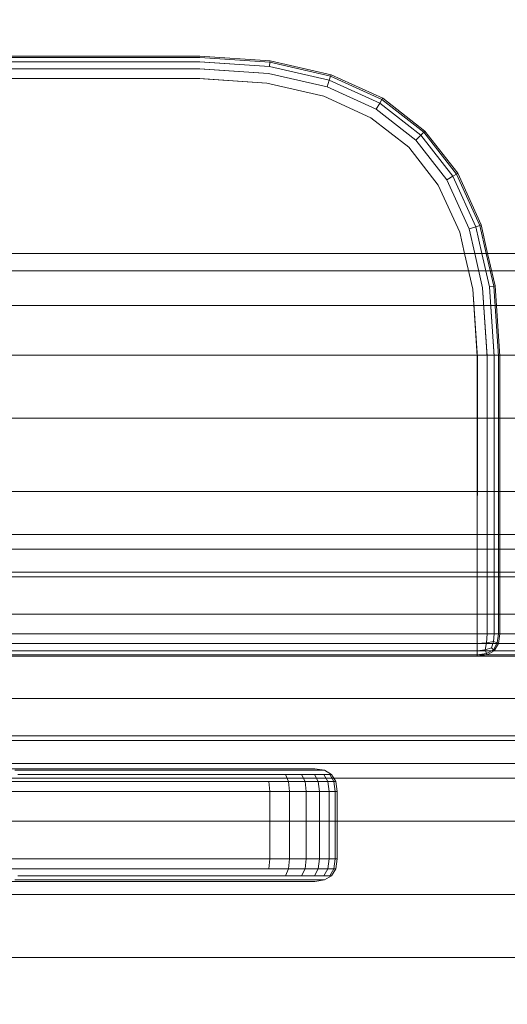
# Model space of a CAD drawing. Units: millimetres. Extents: x -2419 to 3788, y -1089 to 8986.
# Drawn here: x 1127 to 1192, y 2004 to 2136 of the extents above; entities that cross this region are included whole.
import ezdxf

# ---------------------------------------------------------------- set-up
doc = ezdxf.new("R2010")
doc.units = ezdxf.units.MM
doc.layers.add('размер', color=92, linetype='Continuous', lineweight=15)
doc.styles.get("Standard").update_dxf_attribs({"font": 'txt.shx'})
doc.dimstyles.new('Размер М1.1', dxfattribs={"dimtxt": 300, "dimasz": 200, "dimexe": 1, "dimexo": 1, "dimgap": 50, "dimtad": 1, "dimdec": 0, "dimzin": 0, "dimtxsty": 'Standard', "dimcen": 2.5, "dimazin": 0, "dimtfac": 1, "dimtmove": 0, "dimatfit": 3, "dimfxl": 1, "dimtzin": 0, "dimarcsym": 0})

# ---------------------------------------------------------------- blocks, each defined once
blk = doc.blocks.new('*D7')
at = {"layer": 'Defpoints', "color": 0, "transparency": 16777216}
for p in [(1167.06, 4770.78), (-2137.8, -1088.79), (1641.06, -1088.79)]:
    blk.add_point(p, dxfattribs=at)
at = {"layer": 'размер', "color": 0, "lineweight": -2, "transparency": 16777216}
for p, q in [((1166.06, 4770.78), (-2138.8, 4770.78)), ((-2137.8, 4570.78), (-2137.8, -888.79)), ((1640.06, -1088.79), (-2138.8, -1088.79))]:
    blk.add_line(p, q, dxfattribs=at)
at = {"layer": 'размер', "color": 0, "transparency": 16777216}
for points in [[(-2171.14, 4570.78), (-2104.47, 4570.78), (-2137.8, 4770.78)], [(-2171.14, -888.79), (-2104.47, -888.79), (-2137.8, -1088.79)]]:
    blk.add_solid(points, dxfattribs=at)
at = {"layer": 'размер', "color": 0, "transparency": 16777216, "insert": (-2287.8, 1841), "char_height": 200, "attachment_point": 5, "rotation": 90}
blk.add_mtext('5900', dxfattribs=at)
blk = doc.blocks.new('*D9')
at = {"layer": 'Defpoints', "color": 0, "transparency": 16777216}
for p in [(962.1, 3323.11), (-560.26, 911.21), (1382.05, 911.21)]:
    blk.add_point(p, dxfattribs=at)
at = {"layer": 'размер', "color": 0, "lineweight": -2, "transparency": 16777216}
for p, q in [((961.1, 3323.11), (-561.26, 3323.11)), ((-560.26, 3123.11), (-560.26, 1111.21)), ((1381.05, 911.21), (-561.26, 911.21))]:
    blk.add_line(p, q, dxfattribs=at)
at = {"layer": 'размер', "color": 0, "transparency": 16777216}
for points in [[(-593.6, 3123.11), (-526.93, 3123.11), (-560.26, 3323.11)], [(-593.6, 1111.21), (-526.93, 1111.21), (-560.26, 911.21)]]:
    blk.add_solid(points, dxfattribs=at)
at = {"layer": 'размер', "color": 0, "transparency": 16777216, "insert": (-710.26, 2117.16), "char_height": 200, "attachment_point": 5, "rotation": 90}
blk.add_mtext('2400', dxfattribs=at)

msp = doc.modelspace()

# ---------------------------------------------------------------- linework, layer by layer
at = {"color": 0, "linetype": 'Continuous', "lineweight": 0}
for p, q in [((1151.06, 2130.78), (731.06, 2130.78)), ((1151.05, 2130.59), (731.06, 2130.59)), ((1151.01, 2130.03), (731.06, 2130.03)), ((731.08, 2130.59), (1151.06, 2130.59)), ((731.11, 2130.03), (1151.06, 2130.03)), ((1160.33, 2129.41), (1151.01, 2130.03)), ((1160.41, 2129.97), (1151.05, 2130.59)), ((1160.44, 2130.16), (1151.06, 2130.78)), ((1151.06, 2130.59), (1160.41, 2129.97)), ((1151.06, 2130.03), (1160.33, 2129.41)), ((1160.33, 2129.41), (1160.41, 2129.97)), ((1160.44, 2130.16), (1160.41, 2129.97)), ((1168.5, 2128.1), (1160.41, 2129.97)), ((1168.56, 2128.28), (1160.44, 2130.16)), ((1150.95, 2129.1), (731.06, 2129.09)), ((731.17, 2129.1), (1151.06, 2129.09)), ((1160.19, 2128.48), (1150.95, 2129.1)), ((1151.06, 2129.09), (1160.19, 2128.48)), ((1168.32, 2127.57), (1160.33, 2129.41)), ((1150.86, 2127.79), (731.06, 2127.78)), ((731.26, 2127.79), (1151.06, 2127.78)), ((1160, 2127.18), (1150.86, 2127.79)), ((1151.06, 2127.78), (1160, 2127.18)), ((1168.02, 2126.68), (1160.19, 2128.48)), ((1168.32, 2127.57), (1168.02, 2126.68)), ((1168.32, 2127.57), (1168.5, 2128.1)), ((1175.05, 2124.51), (1168.32, 2127.57)), ((1168.56, 2128.28), (1168.5, 2128.1)), ((1175.34, 2124.99), (1168.5, 2128.1)), ((1175.44, 2125.16), (1168.56, 2128.28)), ((1167.59, 2125.43), (1160, 2127.18)), ((1174.56, 2123.7), (1168.02, 2126.68)), ((1173.87, 2122.57), (1167.59, 2125.43)), ((1175.05, 2124.51), (1175.34, 2124.99)), ((1175.44, 2125.16), (1175.34, 2124.99)), ((1180.93, 2120.65), (1175.34, 2124.99)), ((1181.06, 2120.78), (1175.44, 2125.16)), ((1175.05, 2124.51), (1174.56, 2123.7)), ((1179.86, 2119.58), (1174.56, 2123.7)), ((1180.53, 2120.25), (1175.05, 2124.51)), ((1178.92, 2118.64), (1173.87, 2122.57)), ((1181.06, 2120.78), (1180.93, 2120.65)), ((1185.44, 2115.16), (1181.06, 2120.78)), ((1180.53, 2120.25), (1179.86, 2119.58)), ((1183.98, 2114.28), (1179.86, 2119.58)), ((1180.53, 2120.25), (1180.93, 2120.65)), ((1184.79, 2114.77), (1180.53, 2120.25)), ((1185.28, 2115.06), (1180.93, 2120.65)), ((1182.85, 2113.59), (1178.92, 2118.64)), ((1184.79, 2114.77), (1183.98, 2114.28)), ((1186.96, 2107.74), (1183.98, 2114.28)), ((1184.79, 2114.77), (1185.28, 2115.06)), ((1187.85, 2108.04), (1184.79, 2114.77)), ((1185.44, 2115.16), (1185.28, 2115.06)), ((1188.38, 2108.22), (1185.28, 2115.06)), ((1188.56, 2108.28), (1185.44, 2115.16)), ((1185.71, 2107.31), (1182.85, 2113.59)), ((1187.85, 2108.04), (1186.96, 2107.74)), ((1187.71, 2104.49), (1186.96, 2107.74)), ((1187.85, 2108.04), (1188.38, 2108.22)), ((1188.67, 2104.49), (1187.85, 2108.04)), ((1188.56, 2108.28), (1188.38, 2108.22)), ((1189.25, 2104.49), (1188.38, 2108.22)), ((1189.44, 2104.49), (1188.56, 2108.28)), ((1186.36, 2104.49), (1185.71, 2107.31)), ((1043.2, 2104.49), (1243.11, 2104.49)), ((1051.05, 2104.49), (1251.15, 2104.49)), ((1187.46, 2099.72), (1186.36, 2104.49)), ((1188.76, 2099.91), (1187.71, 2104.49)), ((1189.69, 2100.05), (1188.67, 2104.49)), ((1190.25, 2100.13), (1189.25, 2104.49)), ((1190.44, 2100.16), (1189.44, 2104.49)), ((1035.52, 2102.14), (1235.24, 2102.14)), ((1058.73, 2102.14), (1259.02, 2102.14)), ((1189.38, 2090.78), (1188.76, 2099.91)), ((1188.76, 2099.91), (1189.38, 2090.67)), ((1189.69, 2100.05), (1190.25, 2100.13)), ((1190.31, 2090.78), (1189.69, 2100.05)), ((1189.69, 2100.05), (1190.31, 2090.73)), ((1190.44, 2100.16), (1190.25, 2100.13)), ((1190.88, 2090.78), (1190.25, 2100.13)), ((1190.25, 2100.13), (1190.88, 2090.77)), ((1191.06, 2090.78), (1190.44, 2100.16)), ((1188.06, 2090.78), (1187.46, 2099.72)), ((1187.46, 2099.72), (1188.07, 2090.58)), ((1028.35, 2097.55), (1227.89, 2097.55)), ((1065.9, 2097.55), (1266.37, 2097.55)), ((1022, 2090.91), (1221.38, 2090.91)), ((1072.26, 2090.91), (1272.88, 2090.91)), ((1188.06, 2053.78), (1188.06, 2090.78)), ((1189.38, 2053.78), (1189.38, 2090.78)), ((1189.38, 2090.67), (1189.38, 2053.78)), ((1190.31, 2053.78), (1190.31, 2090.78)), ((1190.31, 2090.73), (1190.31, 2053.78)), ((1190.88, 2090.78), (1190.88, 2053.78)), ((1190.88, 2090.77), (1190.88, 2053.78)), ((1191.06, 2090.78), (1191.06, 2053.78)), ((1188.07, 2090.58), (1188.06, 2053.78)), ((1077.51, 2082.52), (1278.26, 2082.52)), ((1012.82, 2072.75), (1211.97, 2072.75)), ((1081.43, 2072.75), (1282.29, 2072.75)), ((647.57, 2067.03), (1234.55, 2067.03)), ((1234.55, 2067.03), (647.57, 2067.03)), ((1234.55, 2067.03), (647.57, 2067.03)), ((647.57, 2067.03), (1234.55, 2067.03)), ((647.57, 2065.07), (1234.55, 2065.07)), ((647.57, 2065.07), (1234.55, 2065.07)), ((1234.55, 2065.07), (647.57, 2065.07)), ((1234.55, 2065.07), (647.57, 2065.07)), ((647.57, 2065.07), (1234.55, 2065.07)), ((1010.4, 2062.01), (1209.48, 2062.01)), ((1083.86, 2062.01), (1284.77, 2062.01)), ((647.57, 2061.39), (1234.55, 2061.39)), ((1234.55, 2061.39), (647.57, 2061.39)), ((1234.55, 2061.39), (647.57, 2061.39)), ((647.57, 2061.39), (1234.55, 2061.39)), ((647.57, 2056.42), (1234.55, 2056.42)), ((1234.55, 2056.42), (647.57, 2056.42)), ((1234.55, 2056.42), (647.57, 2056.42)), ((647.57, 2056.42), (1234.55, 2056.42)), ((647.57, 2056.42), (1234.55, 2056.42)), ((694.06, 2053.78), (1188.06, 2053.78)), ((946.22, 2053.78), (1232.32, 2053.78)), ((1188.06, 2053.78), (1189.38, 2053.78)), ((1188.06, 2053.78), (1188.06, 2052.47)), ((1188.06, 2052.47), (1189.28, 2052.56)), ((1189.09, 2051.63), (1189.28, 2052.56)), ((1189.38, 2053.78), (1189.28, 2052.56)), ((1190.22, 2052.75), (1189.28, 2052.56)), ((1190.31, 2053.78), (1189.38, 2053.78)), ((1189.94, 2051.91), (1190.22, 2052.75)), ((1190.31, 2053.78), (1190.22, 2052.75)), ((1190.22, 2052.75), (1190.69, 2052.56)), ((1190.22, 2051.63), (1190.69, 2052.56)), ((1190.31, 2053.78), (1190.88, 2053.78)), ((1190.88, 2053.78), (1190.69, 2052.56)), ((1190.88, 2052.47), (1190.69, 2052.56)), ((1191.06, 2053.78), (1190.88, 2052.47)), ((1191.06, 2053.78), (1190.88, 2053.78)), ((649.92, 2052.47), (1232.21, 2052.47)), ((650, 2051.53), (1232.13, 2051.53)), ((694.06, 2052.47), (1188.06, 2052.47)), ((694.06, 2051.53), (1188.06, 2051.53)), ((1188.06, 2051.53), (1188.06, 2052.47)), ((1188.06, 2051.53), (1189.09, 2051.63)), ((1188.06, 2051.53), (1188.06, 2050.97)), ((1189.94, 2051.91), (1189.09, 2051.63)), ((1189.09, 2051.63), (1189.28, 2051.16)), ((1190.22, 2051.63), (1189.28, 2051.16)), ((1190.31, 2051.53), (1189.38, 2050.97)), ((1189.94, 2051.91), (1190.22, 2051.63)), ((1190.31, 2051.53), (1190.22, 2051.63)), ((1190.31, 2051.53), (1190.88, 2052.47)), ((647.57, 2050.78), (1234.55, 2050.78)), ((1234.55, 2050.78), (647.57, 2050.78)), ((1234.55, 2050.78), (647.57, 2050.78)), ((647.57, 2050.78), (1234.55, 2050.78)), ((1232.08, 2050.97), (650.05, 2050.97)), ((1188.06, 2050.97), (694.06, 2050.97)), ((1188.06, 2050.78), (694.06, 2050.78)), ((1222.5, 2050.78), (948.45, 2050.78)), ((1009.58, 2050.78), (1208.64, 2050.78)), ((1084.68, 2050.78), (1285.61, 2050.78)), ((1188.06, 2050.97), (1189.28, 2051.16)), ((1188.06, 2050.78), (1188.06, 2050.97)), ((1188.06, 2050.78), (1189.38, 2050.97)), ((1189.38, 2050.97), (1189.28, 2051.16)), ((647.57, 2045.14), (1234.55, 2045.14)), ((647.57, 2045.14), (1234.55, 2045.14)), ((1234.55, 2045.14), (647.57, 2045.14)), ((1234.55, 2045.14), (647.57, 2045.14)), ((647.57, 2045.14), (1234.55, 2045.14)), ((647.57, 2040.18), (1234.55, 2040.18)), ((647.57, 2040.18), (1234.55, 2040.18)), ((1234.55, 2040.17), (647.57, 2040.17)), ((1234.55, 2040.17), (647.57, 2040.17)), ((1010.4, 2039.55), (1209.48, 2039.55)), ((1083.86, 2039.55), (1284.77, 2039.55)), ((647.57, 2036.49), (1234.55, 2036.49)), ((1234.55, 2036.49), (647.57, 2036.49)), ((647.57, 2036.49), (1234.55, 2036.49)), ((1125.78, 2035.78), (1127.05, 2035.78)), ((1127.22, 2035.78), (1125.94, 2035.78)), ((1126.36, 2035.59), (1127.57, 2035.59)), ((1127.66, 2035.59), (1126.46, 2035.59)), ((1127.05, 2035.78), (1128.36, 2035.78)), ((1128.53, 2035.78), (1127.22, 2035.78)), ((1127.57, 2035.59), (1128.8, 2035.59)), ((1128.9, 2035.59), (1127.66, 2035.59)), ((1128.36, 2035.78), (1129.7, 2035.78)), ((1129.88, 2035.78), (1128.53, 2035.78)), ((1128.8, 2035.59), (1130.06, 2035.59)), ((1130.16, 2035.59), (1128.9, 2035.59)), ((1129.7, 2035.78), (1131.07, 2035.78)), ((1131.25, 2035.78), (1129.88, 2035.78)), ((1130.06, 2035.59), (1131.35, 2035.59)), ((1131.45, 2035.59), (1130.16, 2035.59)), ((1131.07, 2035.78), (1132.45, 2035.78)), ((1132.44, 2035.78), (1131.25, 2035.78)), ((1131.35, 2035.59), (1132.66, 2035.59)), ((1132.65, 2035.59), (1131.45, 2035.59)), ((1136.91, 2035.78), (1132.44, 2035.78)), ((1132.45, 2035.78), (1137.13, 2035.78)), ((1137.22, 2035.59), (1132.65, 2035.59)), ((1132.66, 2035.59), (1137.35, 2035.59)), ((1141.17, 2035.78), (1136.91, 2035.78)), ((1137.13, 2035.78), (1141.39, 2035.78)), ((1141.58, 2035.59), (1137.22, 2035.59)), ((1137.35, 2035.59), (1141.71, 2035.59)), ((1145.19, 2035.78), (1141.17, 2035.78)), ((1141.39, 2035.78), (1145.42, 2035.78)), ((1145.7, 2035.59), (1141.58, 2035.59)), ((1141.71, 2035.59), (1145.83, 2035.59)), ((1148.94, 2035.78), (1145.19, 2035.78)), ((1145.42, 2035.78), (1149.17, 2035.78)), ((1149.55, 2035.59), (1145.7, 2035.59)), ((1145.83, 2035.59), (1149.68, 2035.59)), ((1152.39, 2035.78), (1148.94, 2035.78)), ((1149.17, 2035.78), (1152.63, 2035.78)), ((1153.11, 2035.59), (1149.55, 2035.59)), ((1149.68, 2035.59), (1153.24, 2035.59)), ((1152.63, 2035.78), (1155.75, 2035.78)), ((1153.24, 2035.59), (1153.11, 2035.59)), ((1153.24, 2035.59), (1156.47, 2035.59)), ((1155.75, 2035.78), (1158.4, 2035.78)), ((1156.47, 2035.59), (1159.27, 2035.59)), ((1158.4, 2035.78), (1160.78, 2035.78)), ((1159.27, 2035.59), (1161.76, 2035.59)), ((1160.78, 2035.78), (1162.76, 2035.78)), ((1161.76, 2035.59), (1163.84, 2035.59)), ((1162.76, 2035.78), (1164.32, 2035.78)), ((1163.84, 2035.59), (1165.5, 2035.59)), ((1164.32, 2035.78), (1165.45, 2035.78)), ((1166.14, 2035.78), (1165.45, 2035.78)), ((1165.5, 2035.59), (1166.7, 2035.59)), ((1166.14, 2035.78), (1166.37, 2035.78)), ((1166.37, 2035.78), (1167.69, 2035.59)), ((1167.44, 2035.59), (1166.7, 2035.59)), ((1167.44, 2035.59), (1167.69, 2035.59)), ((1168.63, 2035.03), (1167.69, 2035.59)), ((647.57, 2034.53), (1234.55, 2034.53)), ((1234.55, 2034.53), (647.57, 2034.53)), ((1234.55, 2034.53), (647.57, 2034.53)), ((647.57, 2034.53), (1234.55, 2034.53)), ((1127.93, 2035.03), (1126.78, 2035.03)), ((1127.98, 2035.03), (1126.82, 2035.03)), ((1129.12, 2035.03), (1127.93, 2035.03)), ((1129.16, 2035.03), (1127.98, 2035.03)), ((1130.32, 2035.03), (1129.12, 2035.03)), ((1130.37, 2035.03), (1129.16, 2035.03)), ((1131.56, 2035.03), (1130.32, 2035.03)), ((1131.6, 2035.03), (1130.37, 2035.03)), ((1132.81, 2035.03), (1131.56, 2035.03)), ((1132.8, 2035.03), (1131.6, 2035.03)), ((1137.44, 2035.03), (1132.8, 2035.03)), ((1137.5, 2035.03), (1132.81, 2035.03)), ((1141.87, 2035.03), (1137.44, 2035.03)), ((1141.93, 2035.03), (1137.5, 2035.03)), ((1146.07, 2035.03), (1141.87, 2035.03)), ((1146.12, 2035.03), (1141.93, 2035.03)), ((1149.99, 2035.03), (1146.07, 2035.03)), ((1150.05, 2035.03), (1146.12, 2035.03)), ((1153.62, 2035.03), (1149.99, 2035.03)), ((1153.68, 2035.03), (1150.05, 2035.03)), ((1153.68, 2035.03), (1153.62, 2035.03)), ((1156.98, 2035.03), (1153.68, 2035.03)), ((1159.9, 2035.03), (1156.98, 2035.03)), ((1162.46, 2035.03), (1159.9, 2035.03)), ((1162.46, 2035.03), (1162.88, 2034.09)), ((1162.46, 2035.03), (1162.88, 2034.09)), ((1164.62, 2035.03), (1162.46, 2035.03)), ((1164.62, 2035.03), (1165.08, 2034.09)), ((1164.62, 2035.03), (1165.08, 2034.09)), ((1166.33, 2035.03), (1164.62, 2035.03)), ((1166.33, 2035.03), (1166.84, 2034.09)), ((1166.33, 2035.03), (1166.84, 2034.09)), ((1167.59, 2035.03), (1166.33, 2035.03)), ((1167.59, 2035.03), (1168.13, 2034.09)), ((1167.59, 2035.03), (1168.13, 2034.09)), ((1168.37, 2035.03), (1167.59, 2035.03)), ((1168.37, 2035.03), (1168.92, 2034.09)), ((1168.37, 2035.03), (1168.63, 2035.03)), ((1168.63, 2035.03), (1169.19, 2034.09)), ((1127.03, 2034.09), (1125.95, 2034.09)), ((1127.05, 2034.09), (1125.96, 2034.09)), ((1128.15, 2034.09), (1127.03, 2034.09)), ((1128.17, 2034.09), (1127.05, 2034.09)), ((1129.3, 2034.09), (1128.15, 2034.09)), ((1129.31, 2034.09), (1128.17, 2034.09)), ((1130.48, 2034.09), (1129.3, 2034.09)), ((1130.49, 2034.09), (1129.31, 2034.09)), ((1131.68, 2034.09), (1130.48, 2034.09)), ((1131.69, 2034.09), (1130.49, 2034.09)), ((1132.9, 2034.09), (1131.68, 2034.09)), ((1132.9, 2034.09), (1131.69, 2034.09)), ((1137.58, 2034.09), (1132.9, 2034.09)), ((1137.59, 2034.09), (1132.9, 2034.09)), ((1142.05, 2034.09), (1137.58, 2034.09)), ((1142.06, 2034.09), (1137.59, 2034.09)), ((1146.28, 2034.09), (1142.05, 2034.09)), ((1146.3, 2034.09), (1142.06, 2034.09)), ((1150.25, 2034.09), (1146.28, 2034.09)), ((1150.27, 2034.09), (1146.3, 2034.09)), ((1153.92, 2034.09), (1150.25, 2034.09)), ((1153.94, 2034.09), (1150.27, 2034.09)), ((1153.94, 2034.09), (1153.92, 2034.09)), ((1157.29, 2034.09), (1153.94, 2034.09)), ((1160.27, 2034.09), (1157.29, 2034.09)), ((1160.4, 2032.78), (1160.27, 2034.09)), ((1160.4, 2032.78), (1160.27, 2034.09)), ((1162.88, 2034.09), (1160.27, 2034.09)), ((1163.02, 2032.78), (1162.88, 2034.09)), ((1163.02, 2032.78), (1162.88, 2034.09)), ((1165.08, 2034.09), (1162.88, 2034.09)), ((1165.23, 2032.78), (1165.08, 2034.09)), ((1165.23, 2032.78), (1165.08, 2034.09)), ((1166.84, 2034.09), (1165.08, 2034.09)), ((1167, 2032.78), (1166.84, 2034.09)), ((1167, 2032.78), (1166.84, 2034.09)), ((1168.13, 2034.09), (1166.84, 2034.09)), ((1168.31, 2032.78), (1168.13, 2034.09)), ((1168.31, 2032.78), (1168.13, 2034.09)), ((1168.92, 2034.09), (1168.13, 2034.09)), ((1169.11, 2032.78), (1168.92, 2034.09)), ((1169.11, 2032.78), (1168.92, 2034.09)), ((1168.92, 2034.09), (1169.19, 2034.09)), ((1169.38, 2032.78), (1169.19, 2034.09)), ((1127.12, 2032.78), (1126.04, 2032.78)), ((1127.12, 2032.78), (1126.04, 2032.78)), ((1128.23, 2032.78), (1127.12, 2032.78)), ((1128.23, 2032.78), (1127.12, 2032.78)), ((1129.37, 2032.78), (1128.23, 2032.78)), ((1129.37, 2032.78), (1128.23, 2032.78)), ((1130.53, 2032.78), (1129.37, 2032.78)), ((1130.53, 2032.78), (1129.37, 2032.78)), ((1131.72, 2032.78), (1130.53, 2032.78)), ((1131.72, 2032.78), (1130.53, 2032.78)), ((1132.93, 2032.78), (1131.72, 2032.78)), ((1132.93, 2032.78), (1131.72, 2032.78)), ((1137.62, 2032.78), (1132.93, 2032.78)), ((1137.62, 2032.78), (1132.93, 2032.78)), ((1142.11, 2032.78), (1137.62, 2032.78)), ((1142.11, 2032.78), (1137.62, 2032.78)), ((1146.36, 2032.78), (1142.11, 2032.78)), ((1146.36, 2032.78), (1142.11, 2032.78)), ((1150.34, 2032.78), (1146.36, 2032.78)), ((1150.34, 2032.78), (1146.36, 2032.78)), ((1154.03, 2032.78), (1150.34, 2032.78)), ((1154.03, 2032.78), (1150.34, 2032.78)), ((1154.03, 2032.78), (1154.03, 2032.78)), ((1157.39, 2032.78), (1154.03, 2032.78)), ((1160.4, 2032.78), (1157.39, 2032.78)), ((1163.02, 2032.78), (1160.4, 2032.78)), ((1160.4, 2023.78), (1160.4, 2032.78)), ((1160.4, 2023.78), (1160.4, 2032.78)), ((1165.23, 2032.78), (1163.02, 2032.78)), ((1163.02, 2023.78), (1163.02, 2032.78)), ((1163.02, 2023.78), (1163.02, 2032.78)), ((1167, 2032.78), (1165.23, 2032.78)), ((1165.23, 2023.78), (1165.23, 2032.78)), ((1168.31, 2032.78), (1167, 2032.78)), ((1167, 2023.78), (1167, 2032.78)), ((1169.11, 2032.78), (1168.31, 2032.78)), ((1168.31, 2023.78), (1168.31, 2032.78)), ((1168.31, 2023.78), (1168.31, 2032.78)), ((1169.11, 2032.78), (1169.38, 2032.78)), ((1169.11, 2023.78), (1169.11, 2032.78)), ((1169.11, 2023.78), (1169.11, 2032.78)), ((1169.38, 2023.78), (1169.38, 2032.78)), ((1012.82, 2028.82), (1211.97, 2028.82)), ((1081.43, 2028.82), (1282.29, 2028.82)), ((1127.12, 2023.78), (1126.04, 2023.78)), ((1127.12, 2023.78), (1126.04, 2023.78)), ((1128.23, 2023.78), (1127.12, 2023.78)), ((1128.23, 2023.78), (1127.12, 2023.78)), ((1129.37, 2023.78), (1128.23, 2023.78)), ((1129.37, 2023.78), (1128.23, 2023.78)), ((1130.53, 2023.78), (1129.37, 2023.78)), ((1130.53, 2023.78), (1129.37, 2023.78)), ((1131.72, 2023.78), (1130.53, 2023.78)), ((1131.72, 2023.78), (1130.53, 2023.78)), ((1132.93, 2023.78), (1131.72, 2023.78)), ((1132.93, 2023.78), (1131.72, 2023.78)), ((1137.62, 2023.78), (1132.93, 2023.78)), ((1137.62, 2023.78), (1132.93, 2023.78)), ((1142.11, 2023.78), (1137.62, 2023.78)), ((1142.11, 2023.78), (1137.62, 2023.78)), ((1146.36, 2023.78), (1142.11, 2023.78)), ((1146.36, 2023.78), (1142.11, 2023.78)), ((1150.34, 2023.78), (1146.36, 2023.78)), ((1150.34, 2023.78), (1146.36, 2023.78)), ((1154.03, 2023.78), (1150.34, 2023.78)), ((1154.03, 2023.78), (1150.34, 2023.78)), ((1157.39, 2023.78), (1154.03, 2023.78)), ((1157.39, 2023.78), (1154.03, 2023.78)), ((1160.4, 2023.78), (1157.39, 2023.78)), ((1160.4, 2023.78), (1157.39, 2023.78)), ((1160.4, 2023.78), (1160.27, 2022.47)), ((1160.4, 2023.78), (1160.27, 2022.47)), ((1160.4, 2023.78), (1160.4, 2023.78)), ((1163.02, 2023.78), (1160.4, 2023.78)), ((1163.02, 2023.78), (1162.88, 2022.47)), ((1163.02, 2023.78), (1162.88, 2022.47)), ((1165.23, 2023.78), (1163.02, 2023.78)), ((1165.23, 2023.78), (1165.08, 2022.47)), ((1165.23, 2023.78), (1165.08, 2022.47)), ((1167, 2023.78), (1165.23, 2023.78)), ((1167, 2023.78), (1166.84, 2022.47)), ((1167, 2023.78), (1166.84, 2022.47)), ((1168.31, 2023.78), (1167, 2023.78)), ((1168.31, 2023.78), (1168.13, 2022.47)), ((1168.31, 2023.78), (1168.13, 2022.47)), ((1169.11, 2023.78), (1168.31, 2023.78)), ((1169.11, 2023.78), (1168.92, 2022.47)), ((1169.11, 2023.78), (1168.92, 2022.47)), ((1169.38, 2023.78), (1169.11, 2023.78)), ((1169.38, 2023.78), (1169.19, 2022.47)), ((1127.03, 2022.47), (1125.95, 2022.47)), ((1127.05, 2022.47), (1125.96, 2022.47)), ((1128.15, 2022.47), (1127.03, 2022.47)), ((1128.17, 2022.47), (1127.05, 2022.47)), ((1129.3, 2022.47), (1128.15, 2022.47)), ((1129.31, 2022.47), (1128.17, 2022.47)), ((1130.48, 2022.47), (1129.3, 2022.47)), ((1130.49, 2022.47), (1129.31, 2022.47)), ((1131.68, 2022.47), (1130.48, 2022.47)), ((1131.69, 2022.47), (1130.49, 2022.47)), ((1132.9, 2022.47), (1131.68, 2022.47)), ((1132.9, 2022.47), (1131.69, 2022.47)), ((1137.59, 2022.47), (1132.9, 2022.47)), ((1137.58, 2022.47), (1132.9, 2022.47)), ((1142.05, 2022.47), (1137.58, 2022.47)), ((1142.06, 2022.47), (1137.59, 2022.47)), ((1146.28, 2022.47), (1142.05, 2022.47)), ((1146.3, 2022.47), (1142.06, 2022.47)), ((1150.25, 2022.47), (1146.28, 2022.47)), ((1150.27, 2022.47), (1146.3, 2022.47)), ((1153.92, 2022.47), (1150.25, 2022.47)), ((1153.94, 2022.47), (1150.27, 2022.47)), ((1157.27, 2022.47), (1153.92, 2022.47)), ((1157.29, 2022.47), (1153.94, 2022.47)), ((1160.27, 2022.47), (1157.27, 2022.47)), ((1160.27, 2022.47), (1157.29, 2022.47)), ((1162.88, 2022.47), (1160.27, 2022.47)), ((1162.88, 2022.47), (1160.27, 2022.47)), ((1162.46, 2021.53), (1162.88, 2022.47)), ((1162.46, 2021.53), (1162.88, 2022.47)), ((1165.08, 2022.47), (1162.88, 2022.47)), ((1165.08, 2022.47), (1162.88, 2022.47)), ((1164.62, 2021.53), (1165.08, 2022.47)), ((1164.62, 2021.53), (1165.08, 2022.47)), ((1166.84, 2022.47), (1165.08, 2022.47)), ((1166.33, 2021.53), (1166.84, 2022.47)), ((1166.33, 2021.53), (1166.84, 2022.47)), ((1168.13, 2022.47), (1166.84, 2022.47)), ((1167.59, 2021.53), (1168.13, 2022.47)), ((1167.59, 2021.53), (1168.13, 2022.47)), ((1168.92, 2022.47), (1168.13, 2022.47)), ((1168.37, 2021.53), (1168.92, 2022.47)), ((1168.63, 2021.53), (1169.19, 2022.47)), ((1169.19, 2022.47), (1168.92, 2022.47)), ((1127.93, 2021.53), (1126.78, 2021.53)), ((1127.98, 2021.53), (1126.82, 2021.53)), ((1129.12, 2021.53), (1127.93, 2021.53)), ((1129.16, 2021.53), (1127.98, 2021.53)), ((1130.32, 2021.53), (1129.12, 2021.53)), ((1130.37, 2021.53), (1129.16, 2021.53)), ((1131.56, 2021.53), (1130.32, 2021.53)), ((1131.6, 2021.53), (1130.37, 2021.53)), ((1132.81, 2021.53), (1131.56, 2021.53)), ((1132.8, 2021.53), (1131.6, 2021.53)), ((1137.44, 2021.53), (1132.8, 2021.53)), ((1137.5, 2021.53), (1132.81, 2021.53)), ((1141.87, 2021.53), (1137.44, 2021.53)), ((1141.93, 2021.53), (1137.5, 2021.53)), ((1146.07, 2021.53), (1141.87, 2021.53)), ((1146.12, 2021.53), (1141.93, 2021.53)), ((1149.99, 2021.53), (1146.07, 2021.53)), ((1150.05, 2021.53), (1146.12, 2021.53)), ((1153.62, 2021.53), (1149.99, 2021.53)), ((1153.68, 2021.53), (1150.05, 2021.53)), ((1156.92, 2021.53), (1153.62, 2021.53)), ((1156.98, 2021.53), (1153.68, 2021.53)), ((1159.9, 2021.53), (1156.92, 2021.53)), ((1159.9, 2021.53), (1156.98, 2021.53)), ((1159.9, 2021.53), (1159.9, 2021.53)), ((1162.46, 2021.53), (1159.9, 2021.53)), ((1164.62, 2021.53), (1162.46, 2021.53)), ((1166.33, 2021.53), (1164.62, 2021.53)), ((1167.59, 2021.53), (1166.33, 2021.53)), ((1168.37, 2021.53), (1167.59, 2021.53)), ((1168.63, 2021.53), (1167.69, 2020.97)), ((1168.63, 2021.53), (1168.37, 2021.53)), ((1125.78, 2020.78), (1127.05, 2020.78)), ((1127.22, 2020.78), (1125.94, 2020.78)), ((1126.36, 2020.97), (1127.57, 2020.97)), ((1127.66, 2020.97), (1126.46, 2020.97)), ((1127.05, 2020.78), (1128.36, 2020.78)), ((1128.53, 2020.78), (1127.22, 2020.78)), ((1127.57, 2020.97), (1128.8, 2020.97)), ((1128.9, 2020.97), (1127.66, 2020.97)), ((1128.36, 2020.78), (1129.7, 2020.78)), ((1129.88, 2020.78), (1128.53, 2020.78)), ((1128.8, 2020.97), (1130.06, 2020.97)), ((1130.16, 2020.97), (1128.9, 2020.97)), ((1129.7, 2020.78), (1131.07, 2020.78)), ((1131.25, 2020.78), (1129.88, 2020.78)), ((1130.06, 2020.97), (1131.35, 2020.97)), ((1131.45, 2020.97), (1130.16, 2020.97)), ((1131.07, 2020.78), (1132.45, 2020.78)), ((1132.44, 2020.78), (1131.25, 2020.78)), ((1131.35, 2020.97), (1132.66, 2020.97)), ((1132.65, 2020.97), (1131.45, 2020.97)), ((1136.91, 2020.78), (1132.44, 2020.78)), ((1132.45, 2020.78), (1137.13, 2020.78)), ((1137.22, 2020.97), (1132.65, 2020.97)), ((1132.66, 2020.97), (1137.35, 2020.97)), ((1141.17, 2020.78), (1136.91, 2020.78)), ((1137.13, 2020.78), (1141.39, 2020.78)), ((1141.58, 2020.97), (1137.22, 2020.97)), ((1137.35, 2020.97), (1141.71, 2020.97)), ((1145.19, 2020.78), (1141.17, 2020.78)), ((1141.39, 2020.78), (1145.42, 2020.78)), ((1145.7, 2020.97), (1141.58, 2020.97)), ((1141.71, 2020.97), (1145.83, 2020.97)), ((1148.94, 2020.78), (1145.19, 2020.78)), ((1145.42, 2020.78), (1149.17, 2020.78)), ((1149.55, 2020.97), (1145.7, 2020.97)), ((1145.83, 2020.97), (1149.68, 2020.97)), ((1152.39, 2020.78), (1148.94, 2020.78)), ((1149.17, 2020.78), (1152.63, 2020.78)), ((1153.11, 2020.97), (1149.55, 2020.97)), ((1149.68, 2020.97), (1153.24, 2020.97)), ((1155.52, 2020.78), (1152.39, 2020.78)), ((1152.63, 2020.78), (1155.75, 2020.78)), ((1156.33, 2020.97), (1153.11, 2020.97)), ((1153.24, 2020.97), (1156.47, 2020.97)), ((1158.4, 2020.78), (1155.52, 2020.78)), ((1155.75, 2020.78), (1158.4, 2020.78)), ((1159.27, 2020.97), (1156.33, 2020.97)), ((1156.47, 2020.97), (1159.27, 2020.97)), ((1160.78, 2020.78), (1158.4, 2020.78)), ((1159.27, 2020.97), (1159.27, 2020.97)), ((1161.76, 2020.97), (1159.27, 2020.97)), ((1162.76, 2020.78), (1160.78, 2020.78)), ((1163.84, 2020.97), (1161.76, 2020.97)), ((1164.32, 2020.78), (1162.76, 2020.78)), ((1165.5, 2020.97), (1163.84, 2020.97)), ((1165.45, 2020.78), (1164.32, 2020.78)), ((1166.14, 2020.78), (1165.45, 2020.78)), ((1166.7, 2020.97), (1165.5, 2020.97)), ((1166.37, 2020.78), (1166.14, 2020.78)), ((1166.37, 2020.78), (1167.69, 2020.97)), ((1167.44, 2020.97), (1166.7, 2020.97)), ((1167.69, 2020.97), (1167.44, 2020.97)), ((1016.75, 2019.04), (1215.99, 2019.04)), ((1077.51, 2019.04), (1278.26, 2019.04)), ((1022, 2010.65), (1221.38, 2010.65)), ((1072.26, 2010.65), (1272.88, 2010.65))]:
    msp.add_line(p, q, dxfattribs=at)

# ---------------------------------------------------------------- dimensions: what is measured, and where the dimension line sits
at = {"layer": 'размер'}
for base, p1, p2, text, picture, middle in [((-2137.8, -1088.79), (1167.06, 4770.78), (1641.06, -1088.79), '5900', '*D7', (-2287.8, 1841)), ((-560.26, 911.21), (962.1, 3323.11), (1382.05, 911.21), '2400', '*D9', (-710.26, 2117.16))]:
    dim = msp.add_linear_dim(base=base, p1=p1, p2=p2, angle=90, text=text, dimstyle='Размер М1.1', override={"dimtxt": 200}, dxfattribs=at)
    dim.commit()
    dim.dimension.update_dxf_attribs({"geometry": picture, "text_midpoint": middle})

doc.saveas('drawing.dxf')
